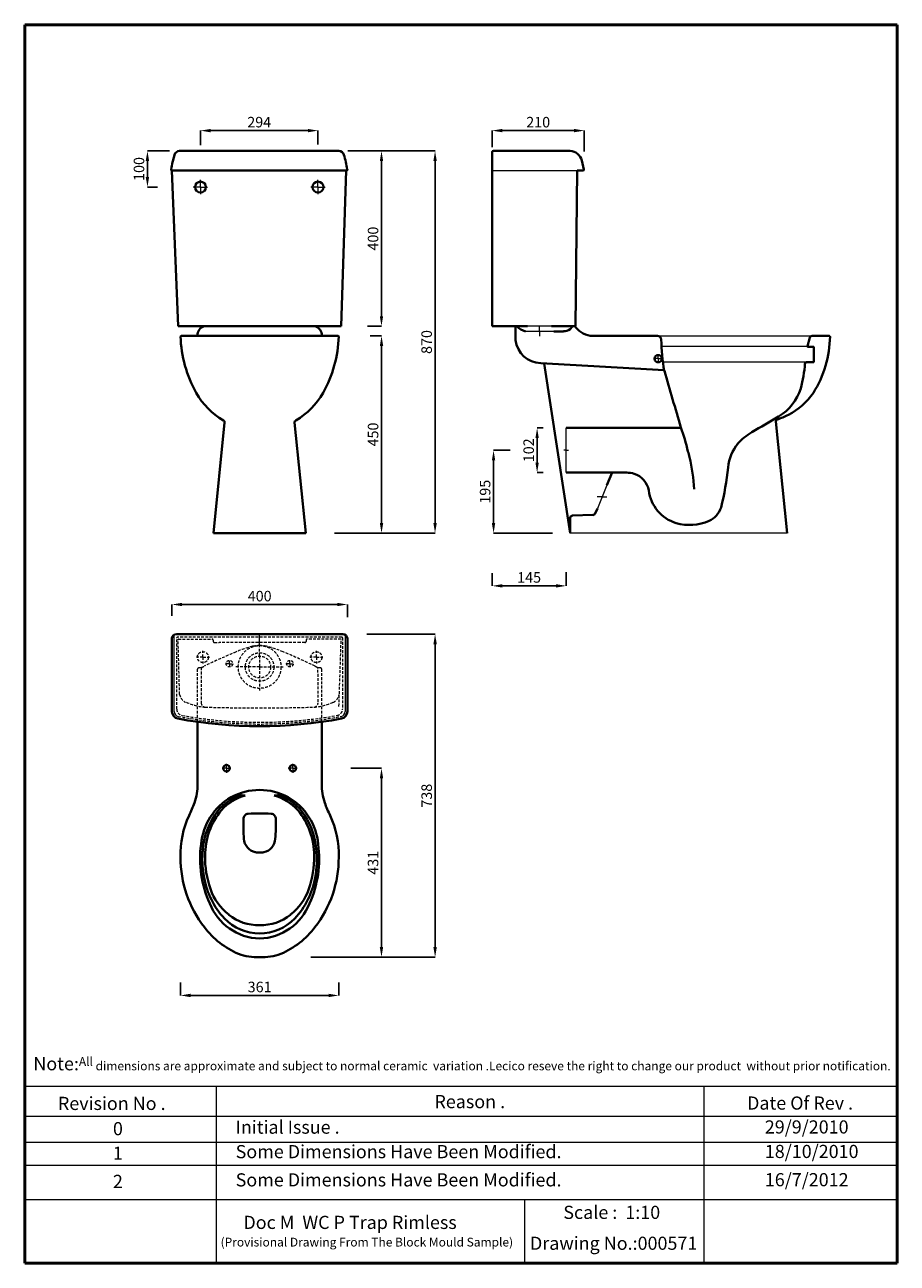
# Model space of a CAD drawing. Units: millimetres. Extents: x 856 to 2846, y -1261 to 1564.
import ezdxf

# ---------------------------------------------------------------- set-up
doc = ezdxf.new("R2010")
doc.units = ezdxf.units.MM
doc.linetypes.add('DASHED2', pattern=[9.525, 6.35, -3.175])
for name, color, linetype, lineweight in [('Dimensions', 7, 'Continuous', 0), ('Dimn', 7, 'Continuous', 0), ('line 2', 7, 'Continuous', 50), ('Plane', 7, 'Continuous', 40), ('Water', 7, 'DASHED2', 15)]:
    doc.layers.add(name, color=color, linetype=linetype, lineweight=lineweight)
doc.styles.add('S1', font='TIMESBI.TTF', dxfattribs={"height": 18})
doc.styles.get("Standard").update_dxf_attribs({"font": 'TIMESBI.TTF', "height": 24})
doc.dimstyles.new('S1', dxfattribs={"dimtxt": 2.5, "dimasz": 23, "dimexe": 0.09, "dimexo": 7, "dimgap": 7, "dimtad": 1, "dimtoh": 1, "dimdec": 0, "dimtxsty": 'S1', "dimcen": 2.5, "dimclre": 256, "dimadec": 0, "dimazin": 0, "dimtfac": 1, "dimtdec": 0, "dimtmove": 0, "dimatfit": 3, "dimfxl": 1, "dimarcsym": 0})

# ---------------------------------------------------------------- blocks, each defined once
blk = doc.blocks.new('*D15')
at = {"layer": 'Defpoints', "color": 0}
for p in [(1210.9, -613.3), (1571.9, -613.3), (1210.9, -650.1)]:
    blk.add_point(p, dxfattribs=at)
at = {"layer": 'Dimensions', "lineweight": -2}
for p, q in [((1210.9, -620.3), (1210.9, -650.2)), ((1571.9, -620.3), (1571.9, -650.2))]:
    blk.add_line(p, q, dxfattribs=at)
at = {"layer": 'Dimensions', "color": 0, "lineweight": -2}
blk.add_line((1548.9, -650.1), (1233.9, -650.1), dxfattribs=at)
at = {"layer": 'Dimensions', "color": 0}
for points in [[(1233.9, -646.3), (1233.9, -654), (1210.9, -650.1)], [(1548.9, -646.3), (1548.9, -654), (1571.9, -650.1)]]:
    blk.add_solid(points, dxfattribs=at)
at = {"layer": 'Dimensions', "color": 0, "insert": (1391.4, -630.8), "char_height": 18, "attachment_point": 5, "style": 'S1'}
blk.add_mtext('{\\fTimes New Roman|b1|i1|c238|p26;\\H1.333x;361}', dxfattribs=at)
blk = doc.blocks.new('*D16')
at = {"layer": 'Defpoints', "color": 0}
for p in [(1592.4, -132), (1534, -563), (1669.4, -563)]:
    blk.add_point(p, dxfattribs=at)
at = {"layer": 'Dimensions', "lineweight": -2}
for p, q in [((1599.4, -132), (1669.5, -132)), ((1541, -563), (1669.5, -563))]:
    blk.add_line(p, q, dxfattribs=at)
at = {"layer": 'Dimensions', "color": 0, "lineweight": -2}
blk.add_line((1669.4, -155), (1669.4, -540), dxfattribs=at)
at = {"layer": 'Dimensions', "color": 0}
for points in [[(1665.6, -155), (1673.2, -155), (1669.4, -132)], [(1665.6, -540), (1673.2, -540), (1669.4, -563)]]:
    blk.add_solid(points, dxfattribs=at)
at = {"layer": 'Dimensions', "color": 0, "insert": (1650.2, -347.5), "char_height": 18, "attachment_point": 5, "rotation": 90, "style": 'S1'}
blk.add_mtext('{\\fTimes New Roman|b1|i1|c238|p26;\\H1.333x;431}', dxfattribs=at)
blk = doc.blocks.new('*D21')
at = {"layer": 'Defpoints', "color": 0}
for p in [(2131.9, 1322.6), (1921.8, 1277.7), (2131.9, 1268.2)]:
    blk.add_point(p, dxfattribs=at)
at = {"layer": 'Dimn', "lineweight": -2}
for p, q in [((1921.8, 1284.7), (1921.8, 1322.7)), ((2131.9, 1275.2), (2131.9, 1322.7))]:
    blk.add_line(p, q, dxfattribs=at)
at = {"layer": 'Dimn', "color": 0, "lineweight": -2}
blk.add_line((1944.8, 1322.6), (2108.9, 1322.6), dxfattribs=at)
at = {"layer": 'Dimn', "color": 0}
for points in [[(1944.8, 1326.5), (1944.8, 1318.8), (1921.8, 1322.6)], [(2108.9, 1326.5), (2108.9, 1318.8), (2131.9, 1322.6)]]:
    blk.add_solid(points, dxfattribs=at)
at = {"layer": 'Dimn', "color": 0, "insert": (2026.9, 1341.9), "char_height": 18, "attachment_point": 5, "style": 'S1'}
blk.add_mtext('{\\fTimes New Roman|b1|i1|c238|p26;\\H1.333x;210}', dxfattribs=at)
blk = doc.blocks.new('*D17')
at = {"layer": 'Defpoints', "color": 0}
for p in [(1191.5, 241.6), (1191.5, 208.9), (1591.5, 205.7)]:
    blk.add_point(p, dxfattribs=at)
at = {"layer": 'Dimn', "lineweight": -2}
for p, q in [((1191.5, 215.9), (1191.5, 241.7)), ((1591.5, 212.7), (1591.5, 241.7))]:
    blk.add_line(p, q, dxfattribs=at)
at = {"layer": 'Dimn', "color": 0, "lineweight": -2}
blk.add_line((1568.5, 241.6), (1214.5, 241.6), dxfattribs=at)
at = {"layer": 'Dimn', "color": 0}
for points in [[(1214.5, 245.4), (1214.5, 237.8), (1191.5, 241.6)], [(1568.5, 245.4), (1568.5, 237.8), (1591.5, 241.6)]]:
    blk.add_solid(points, dxfattribs=at)
at = {"layer": 'Dimn', "color": 0, "insert": (1391.5, 260.8), "char_height": 18, "attachment_point": 5, "style": 'S1'}
blk.add_mtext('{\\fTimes New Roman|b1|i1|c238|p26;\\H1.333x;400}', dxfattribs=at)
blk = doc.blocks.new('*D18')
at = {"layer": 'Defpoints', "color": 0}
for p in [(1256.5, 1322.6), (1256.5, 1282.7), (1524.5, 1283.7)]:
    blk.add_point(p, dxfattribs=at)
at = {"layer": 'Dimn', "lineweight": -2}
for p, q in [((1256.5, 1289.7), (1256.5, 1322.6)), ((1524.5, 1290.7), (1524.5, 1322.6))]:
    blk.add_line(p, q, dxfattribs=at)
at = {"layer": 'Dimn', "color": 0, "lineweight": -2}
blk.add_line((1501.5, 1322.6), (1279.5, 1322.6), dxfattribs=at)
at = {"layer": 'Dimn', "color": 0}
for points in [[(1279.5, 1326.4), (1279.5, 1318.7), (1256.5, 1322.6)], [(1501.5, 1326.4), (1501.5, 1318.7), (1524.5, 1322.6)]]:
    blk.add_solid(points, dxfattribs=at)
at = {"layer": 'Dimn', "color": 0, "insert": (1390.5, 1341.9), "char_height": 18, "attachment_point": 5, "style": 'S1'}
blk.add_mtext('{\\H1.333x;294}', dxfattribs=at)
blk = doc.blocks.new('*D19')
at = {"layer": 'Defpoints', "color": 0}
for p in [(1586, 1276.3), (1630.3, 876.3), (1669.4, 876.3)]:
    blk.add_point(p, dxfattribs=at)
at = {"layer": 'Dimn', "lineweight": -2}
for p, q in [((1593, 1276.3), (1669.5, 1276.3)), ((1637.3, 876.3), (1669.5, 876.3))]:
    blk.add_line(p, q, dxfattribs=at)
at = {"layer": 'Dimn', "color": 0, "lineweight": -2}
blk.add_line((1669.4, 1253.3), (1669.4, 899.3), dxfattribs=at)
at = {"layer": 'Dimn', "color": 0}
for points in [[(1665.6, 1253.3), (1673.2, 1253.3), (1669.4, 1276.3)], [(1665.6, 899.3), (1673.2, 899.3), (1669.4, 876.3)]]:
    blk.add_solid(points, dxfattribs=at)
at = {"layer": 'Dimn', "color": 0, "insert": (1650.2, 1076.3), "char_height": 18, "attachment_point": 5, "rotation": 90, "style": 'S1'}
blk.add_mtext('{\\fTimes New Roman|b1|i1|c238|p26;\\H1.333x;400}', dxfattribs=at)
blk = doc.blocks.new('*D20')
at = {"layer": 'Defpoints', "color": 0}
for p in [(1135.5, 1276.3), (1192.5, 1276.3), (1165.7, 1193.8)]:
    blk.add_point(p, dxfattribs=at)
at = {"layer": 'Dimn', "lineweight": -2}
for p, q in [((1185.5, 1276.3), (1135.4, 1276.3)), ((1158.7, 1193.8), (1135.4, 1193.8))]:
    blk.add_line(p, q, dxfattribs=at)
at = {"layer": 'Dimn', "color": 0, "lineweight": -2}
blk.add_line((1135.5, 1216.8), (1135.5, 1253.3), dxfattribs=at)
at = {"layer": 'Dimn', "color": 0}
for points in [[(1131.6, 1253.3), (1139.3, 1253.3), (1135.5, 1276.3)], [(1131.6, 1216.8), (1139.3, 1216.8), (1135.5, 1193.8)]]:
    blk.add_solid(points, dxfattribs=at)
at = {"layer": 'Dimn', "color": 0, "insert": (1116.2, 1235.1), "char_height": 18, "attachment_point": 5, "rotation": 90, "style": 'S1'}
blk.add_mtext('{\\H1.333x;100}', dxfattribs=at)
blk = doc.blocks.new('*D23')
at = {"layer": 'Defpoints', "color": 0}
for p in [(1969.9, 593.4), (1925.1, 404.4), (2066.5, 404.4)]:
    blk.add_point(p, dxfattribs=at)
at = {"layer": 'Dimensions', "lineweight": -2}
for p, q in [((1962.9, 593.4), (1925, 593.4)), ((2059.5, 404.4), (1925, 404.4))]:
    blk.add_line(p, q, dxfattribs=at)
at = {"layer": 'Dimensions', "color": 0, "lineweight": -2}
blk.add_line((1925.1, 570.4), (1925.1, 427.4), dxfattribs=at)
at = {"layer": 'Dimensions', "color": 0}
for points in [[(1921.2, 570.4), (1928.9, 570.4), (1925.1, 593.4)], [(1921.2, 427.4), (1928.9, 427.4), (1925.1, 404.4)]]:
    blk.add_solid(points, dxfattribs=at)
at = {"layer": 'Dimensions', "color": 0, "insert": (1905.8, 498.9), "char_height": 18, "attachment_point": 5, "rotation": 90, "style": 'S1'}
blk.add_mtext('{\\H1.333x;195}', dxfattribs=at)
blk = doc.blocks.new('*D24')
at = {"layer": 'Defpoints', "color": 0}
for p in [(2044.9, 644.4), (2024.4, 542.4), (2044.9, 542.4)]:
    blk.add_point(p, dxfattribs=at)
at = {"layer": 'Dimensions', "lineweight": -2}
for p, q in [((2037.9, 644.4), (2024.3, 644.4)), ((2037.9, 542.4), (2024.3, 542.4))]:
    blk.add_line(p, q, dxfattribs=at)
at = {"layer": 'Dimensions', "color": 0, "lineweight": -2}
blk.add_line((2024.4, 621.4), (2024.4, 565.4), dxfattribs=at)
at = {"layer": 'Dimensions', "color": 0}
for points in [[(2020.6, 621.4), (2028.3, 621.4), (2024.4, 644.4)], [(2020.6, 565.4), (2028.3, 565.4), (2024.4, 542.4)]]:
    blk.add_solid(points, dxfattribs=at)
at = {"layer": 'Dimensions', "color": 0, "insert": (2005.2, 593.4), "char_height": 18, "attachment_point": 5, "rotation": 90, "style": 'S1'}
blk.add_mtext('{\\fTimes New Roman|b1|i1|c238|p26;\\H1.333x;102}', dxfattribs=at)
blk = doc.blocks.new('*D25')
at = {"layer": 'Defpoints', "color": 0}
for p in [(1636.5, 854.4), (1555.1, 404.4), (1669.5, 404.4)]:
    blk.add_point(p, dxfattribs=at)
at = {"layer": 'Dimensions', "lineweight": -2}
for p, q in [((1643.5, 854.4), (1669.6, 854.4)), ((1562.1, 404.4), (1669.6, 404.4))]:
    blk.add_line(p, q, dxfattribs=at)
at = {"layer": 'Dimensions', "color": 0, "lineweight": -2}
blk.add_line((1669.5, 831.4), (1669.5, 427.4), dxfattribs=at)
at = {"layer": 'Dimensions', "color": 0}
for points in [[(1665.7, 831.4), (1673.3, 831.4), (1669.5, 854.4)], [(1665.7, 427.4), (1673.3, 427.4), (1669.5, 404.4)]]:
    blk.add_solid(points, dxfattribs=at)
at = {"layer": 'Dimensions', "color": 0, "insert": (1650.2, 629.4), "char_height": 18, "attachment_point": 5, "rotation": 90, "style": 'S1'}
blk.add_mtext('{\\fTimes New Roman|b1|i1|c238|p26;\\H1.333x;450}', dxfattribs=at)
blk = doc.blocks.new('*D26')
at = {"layer": 'Defpoints', "color": 0}
for p in [(1606, 1276.3), (1555.1, 404.4), (1791.6, 404.4)]:
    blk.add_point(p, dxfattribs=at)
at = {"layer": 'Dimensions', "lineweight": -2}
for p, q in [((1613, 1276.3), (1791.7, 1276.3)), ((1562.1, 404.4), (1791.7, 404.4))]:
    blk.add_line(p, q, dxfattribs=at)
at = {"layer": 'Dimensions', "color": 0, "lineweight": -2}
blk.add_line((1791.6, 1253.3), (1791.6, 427.4), dxfattribs=at)
at = {"layer": 'Dimensions', "color": 0}
for points in [[(1787.8, 1253.3), (1795.5, 1253.3), (1791.6, 1276.3)], [(1787.8, 427.4), (1795.5, 427.4), (1791.6, 404.4)]]:
    blk.add_solid(points, dxfattribs=at)
at = {"layer": 'Dimensions', "color": 0, "insert": (1772.4, 840.4), "char_height": 18, "attachment_point": 5, "rotation": 90, "style": 'S1'}
blk.add_mtext('{\\H1.333x;870}', dxfattribs=at)
blk = doc.blocks.new('*D27')
at = {"layer": 'Defpoints', "color": 0}
for p in [(1921.8, 320), (2090.6, 322.5), (1921.8, 284.2)]:
    blk.add_point(p, dxfattribs=at)
at = {"layer": 'Dimensions', "lineweight": -2}
for p, q in [((1921.8, 313), (1921.8, 284.1)), ((2090.6, 315.5), (2090.6, 284.1))]:
    blk.add_line(p, q, dxfattribs=at)
at = {"layer": 'Dimensions', "color": 0, "lineweight": -2}
blk.add_line((2067.6, 284.2), (1944.8, 284.2), dxfattribs=at)
at = {"layer": 'Dimensions', "color": 0}
for points in [[(1944.8, 288), (1944.8, 280.3), (1921.8, 284.2)], [(2067.6, 288), (2067.6, 280.3), (2090.6, 284.2)]]:
    blk.add_solid(points, dxfattribs=at)
at = {"layer": 'Dimensions', "color": 0, "insert": (2006.2, 303.4), "char_height": 18, "attachment_point": 5, "style": 'S1'}
blk.add_mtext('{\\H1.333x;145}', dxfattribs=at)
blk = doc.blocks.new('*D32')
at = {"layer": 'Defpoints', "color": 0}
for p in [(1628.9, 174), (1501.2, -563), (1791.7, -563)]:
    blk.add_point(p, dxfattribs=at)
at = {"layer": 'Dimensions', "lineweight": -2}
for p, q in [((1635.9, 174), (1791.8, 174)), ((1508.2, -563), (1791.8, -563))]:
    blk.add_line(p, q, dxfattribs=at)
at = {"layer": 'Dimensions', "color": 0, "lineweight": -2}
blk.add_line((1791.7, 151), (1791.7, -540), dxfattribs=at)
at = {"layer": 'Dimensions', "color": 0}
for points in [[(1787.9, 151), (1795.6, 151), (1791.7, 174)], [(1787.9, -540), (1795.6, -540), (1791.7, -563)]]:
    blk.add_solid(points, dxfattribs=at)
at = {"layer": 'Dimensions', "color": 0, "insert": (1772.5, -194.5), "char_height": 18, "attachment_point": 5, "rotation": 90, "style": 'S1'}
blk.add_mtext('{\\H1.3333x;738}', dxfattribs=at)

msp = doc.modelspace()

# ---------------------------------------------------------------- linework, layer by layer
at = {"layer": 'Dimensions'}
for p, q in [((2062.6, 864.7), (1997.6, 864.7)), ((2030.1, 864.7), (2030.1, 875.4)), ((2030.1, 864.7), (2030.1, 854)), ((2299.2, 854.4), (2651.7, 854.4)), ((2641.4, 829.9), (2308.1, 829.9)), ((2300.5, 802.4), (2290, 802.4)), ((2300.5, 802.4), (2300.5, 812.9)), ((2300.5, 802.4), (2300.5, 791.9)), ((2300.5, 802.4), (2310.2, 802.4)), ((2638.7, 794.1), (2311.5, 794.1)), ((2090.6, 542.4), (2090.6, 644.4)), ((2090.6, 593.4), (2085.5, 593.4)), ((2090.6, 593.4), (2095.7, 593.4)), ((2183.7, 513.7), (2161.9, 460.6)), ((2172.8, 487.1), (2161.7, 487.1)), ((2172.8, 487.1), (2183.8, 487.1)), ((2594.6, 404.4), (2100.2, 404.4)), ((1391.5, 148), (1391.5, 174)), ((1315.9, -132), (1305.9, -132)), ((1315.9, -132), (1315.9, -122)), ((1315.9, -132), (1315.9, -142)), ((1315.9, -132), (1325.9, -132)), ((1466.9, -132), (1456.9, -132)), ((1466.9, -132), (1466.9, -122)), ((1466.9, -132), (1466.9, -142)), ((1466.9, -132), (1476.9, -132))]:
    msp.add_line(p, q, dxfattribs=at)
at = {"layer": 'Dimn'}
for p, q in [((1921.8, 1231.3), (2115.8, 1231.3)), ((1256.5, 1193.8), (1240.1, 1193.8)), ((1256.5, 1193.8), (1256.5, 1210.2)), ((1256.5, 1193.8), (1272.8, 1193.8)), ((1256.5, 1193.8), (1256.5, 1177.5)), ((1524.5, 1193.8), (1508.1, 1193.8)), ((1524.5, 1193.8), (1524.5, 1210.2)), ((1524.5, 1193.8), (1540.8, 1193.8)), ((1524.5, 1193.8), (1524.5, 1177.5)), ((2057.6, 876.3), (2002.6, 876.3)), ((1196.5, -2.5), (1196.5, 172.6)), ((1586.5, 172.6), (1586.5, -2.5)), ((855.6, -857.3), (2846, -857.3)), ((1291.9, -857.3), (1291.9, -1261)), ((2404.7, -857.3), (2404.7, -1261)), ((855.6, -925.8), (2846, -925.8)), ((855.6, -984.7), (2846, -984.7)), ((855.6, -1037.4), (2846, -1037.4)), ((855.6, -1115.7), (2846, -1115.7)), ((1995.5, -1115.7), (1995.5, -1261))]:
    msp.add_line(p, q, dxfattribs=at)
for centre, start, end in [((1208.3, -2.2), 181.2246, 257.6632), ((1574.7, -2.2), 282.3368, 358.7754)]:
    msp.add_arc(centre, 11.8, start, end, dxfattribs=at)
at = {"layer": 'line 2'}
for p, q in [((1375.6, 1564), (855.6, 1564)), ((855.6, 1564), (855.6, -1261)), ((2275.6, 1564), (1359.2, 1564)), ((2846, 1564), (2259, 1564)), ((2846, -1261), (2846, 1564)), ((855.6, -1261), (2109.4, -1261)), ((2063.5, -1261), (2315.6, -1261)), ((2315.6, -1261), (2548.5, -1261)), ((2525.6, -1261), (2846, -1261))]:
    msp.add_line(p, q, dxfattribs=at)
at = {"layer": 'Plane'}
for p, q in [((1572.4, 1276.3), (1208.5, 1276.3)), ((1921.8, 1273.6), (1921.8, 1186.3)), ((2099.7, 1276.3), (1925.1, 1276.3)), ((2126.6, 1254.8), (2131.2, 1234.1)), ((1191.5, 1231.3), (1205.5, 876.3)), ((1587.7, 1231.3), (1191.6, 1231.3)), ((1589.1, 1231.3), (1577.5, 876.3)), ((1589.3, 1231.3), (1587.7, 1231.3)), ((2115.8, 1231.3), (2111.8, 876.3)), ((2129, 1231.3), (2115.8, 1231.3)), ((1921.8, 1186.3), (1921.8, 876.3)), ((1205.5, 876.3), (1364, 876.3)), ((1571.9, 876.3), (1211, 876.3)), ((1279.8, 876.3), (1503.1, 876.3)), ((1419, 876.3), (1364, 876.3)), ((1409, 876.3), (1374, 876.3)), ((1419, 876.3), (1577.5, 876.3)), ((2002.6, 876.3), (1921.8, 876.3)), ((2057.6, 876.3), (2111.8, 876.3)), ((2099.8, 876.3), (2111.1, 876.3)), ((1570.5, 854.4), (1212.5, 854.4)), ((1975.1, 873.6), (1975.1, 853.1)), ((2084.4, 864.7), (2062.6, 864.7)), ((2299.2, 854.4), (2150.7, 854.4)), ((2646.5, 850.3), (2641.2, 830.9)), ((2691.1, 854.4), (2651.7, 854.4)), ((2691.1, 854.4), (2651.7, 854.4)), ((2691.1, 854.4), (2651.7, 854.4)), ((2691.1, 854.4), (2651.7, 854.4)), ((2691.1, 854.4), (2651.7, 854.4)), ((2642.3, 829.4), (2655.2, 829.4)), ((2655.8, 828.8), (2655.8, 794.7)), ((2032.6, 791.9), (2314, 776.5)), ((2100.2, 404.4), (2040.2, 791.5)), ((2655.2, 794.1), (2638.7, 794.1)), ((1311.6, 656.8), (1286.2, 404.4)), ((1471.3, 656.8), (1496.7, 404.4)), ((2569, 658.7), (2594.6, 404.4)), ((2090.6, 644.4), (2353, 644.4)), ((2090.6, 542.4), (2229, 542.4)), ((2183.7, 513.7), (2195.6, 542.4)), ((2156.9, 449.3), (2161.9, 460.6)), ((2100.2, 404.4), (2100.2, 439.2)), ((2105.4, 444.4), (2151.4, 445.8)), ((1286.2, 404.4), (1496.7, 404.4)), ((1201.5, 174), (1581.4, 174)), ((1191.5, -2.5), (1191.5, 164)), ((1591.5, 164), (1591.5, -2.5)), ((1249.6, -167.4), (1249.6, -26)), ((1533.3, -167.4), (1533.3, -26))]:
    msp.add_line(p, q, dxfattribs=at)
for centre, radius in [((1256.5, 1193.8), 12.5), ((1524.5, 1193.8), 12.5), ((2300.5, 802.4), 8.33), ((1315.9, -132), 7.5), ((1466.9, -132), 7.5)]:
    msp.add_circle(centre, radius, dxfattribs=at)
for centre, radius, start, end in [((1209.2, 1264.2), 12.2, 93.553, 164.6795), ((1571.7, 1264.2), 12.2, 15.3205, 86.447), ((1925.1, 1273), 3.39, 90.5165, 168.6866), ((2097.8, 1246.5), 29.9, 16.0326, 86.4962), ((1428.5, 1194), 242.4, 162.3723, 170.4754), ((1352.4, 1194), 242.4, 9.5246, 17.6277), ((1191.5, 1233.5), 2.19, 165.4295, 271.4215), ((1589.4, 1233.5), 2.19, 268.5785, 14.5705), ((2129.1, 1233.5), 2.19, 268.5785, 14.5705), ((1271, 855.6), 21.4, 104.6647, 183.1821), ((1511.9, 855.6), 21.4, 356.8179, 75.3353), ((1978, 873.3), 2.95, 64.7909, 175.3679), ((2005.1, 897.4), 33.6, 219.6556, 257.0357), ((2108.2, 870.4), 5.9, 33.1131, 147.3084), ((1212.5, 852.9), 1.52, 91.4998, 179.3616), ((1491.2, 861.8), 280.4, 181.8239, 209.3501), ((1291.7, 861.8), 280.4, 330.6499, 358.1761), ((1570.4, 852.9), 1.52, 0.6384, 88.5002), ((2159.9, 853), 184.8, 179.5604, 182.6611), ((2085.8, 886.6), 21.9, 266.3717, 308.9099), ((2085.1, 886.1), 22, 311.0615, 325.4226), ((2158.1, 909.8), 57.7, 218.7547, 240.3639), ((2150.8, 900.3), 45.9, 242.4059, 269.8084), ((2298.7, 845.5), 8.96, 4.829, 86.7517), ((2652.2, 848.4), 6.08, 94.9948, 161.1573), ((2440.9, 857.5), 251.8, 328.102, 358.9674), ((2691, 852.9), 1.52, 0.6384, 88.5002), ((2034.7, 851.8), 59.9, 187.0383, 267.9721), ((2739.1, 851.9), 431.5, 180.7489, 190.34), ((2642.4, 830.6), 1.2, 165.506, 269.2581), ((2655.2, 828.8), 0.607, 0.8655, 89.1345), ((2345.6, 811.2), 290.6, 344.6776, 356.0992), ((2638.7, 790.9), 3.17, 90.722, 170.0239), ((2655.2, 794.7), 0.607, 270.8655, 359.1345), ((13682.9, 4060.7), 11833.7, 196.1232, 196.773), ((1397.6, 811), 173.9, 209.8708, 239.2868), ((1385.3, 811), 173.9, 300.7132, 330.1292), ((2518.6, 767.7), 112.5, 300.2486, 342.7695), ((2528.2, 811.1), 153.2, 296.9343, 325.5797), ((1307, 657.3), 4.65, 354.2534, 66.8647), ((1475.9, 657.3), 4.65, 113.1353, 185.7466), ((1052.7, 3196.3), 2949.1, 299.7051, 301.0824), ((2573.6, 659.2), 4.65, 113.1353, 185.7466), ((2519.1, 823.1), 168.1, 288.2596, 297.8343), ((1488.9, 363.3), 908.7, 14.5094, 18.1049), ((2588.3, 511.6), 143.8, 121.1136, 137.6979), ((2563.5, 544.1), 103.8, 141.7209, 174.2765), ((2757.7, 686.3), 400.6, 193.7669, 195.7346), ((2015.5, 489.3), 367.4, 2.3672, 13.9273), ((2229.9, 489.2), 53.2, 72.4043, 91.0192), ((2231.2, 493.6), 48.6, 9.7382, 72.2754), ((1824.6, 619.9), 639, 345.799, 354.1202), ((2367.6, 512.6), 89.1, 186.9072, 252.9704), ((2395.6, 478.4), 50.8, 294.7366, 342.4738), ((2105.4, 439.2), 5.27, 90.4862, 179.5138), ((2151.4, 451.9), 6.12, 270.1335, 334.637), ((2372.2, 536.6), 113.5, 254.3229, 293.1671), ((1201.6, 163.8), 10.2, 90.7945, 179.2055), ((1581.3, 163.8), 10.2, 0.7945, 89.2055), ((1208.3, -2.2), 16.8, 181.0261, 257.9363), ((1391.5, 974), 1010, 259.3459, 280.6541), ((1574.7, -2.2), 16.8, 282.0637, 358.9739), ((1133.7, -171.6), 116, 340.2088, 2.0694), ((1649.2, -171.6), 116, 177.9306, 199.7912), ((1389.5, -307.4), 122, 109.8284, 139.9951), ((1392.8, -310.1), 121.1, 106.6573, 136.8508), ((1392.7, -320.2), 139, 90.5242, 118.532), ((1349, -195), 2.4, 61.6771, 109.5528), ((1355.6, -183.5), 10.8, 239.4815, 283.254), ((1390.2, -320.2), 139, 61.468, 89.4758), ((1427.3, -183.5), 10.8, 256.746, 300.5185), ((1390.1, -310.1), 121.1, 43.1492, 73.3427), ((1433.9, -195), 2.4, 70.4472, 118.3229), ((1393.3, -307.4), 122, 40.0049, 70.1716), ((935.9, -96.5), 327.6, 334.116, 339.5721), ((1395.2, -317.6), 138, 119.9438, 174.8334), ((1387.7, -317.6), 138, 5.1666, 60.0562), ((1847, -96.5), 327.6, 200.4279, 205.884), ((1425.4, -329.3), 214.6, 155.269, 181.4877), ((1424.2, -329.2), 162.6, 141.9848, 175.0174), ((1429.4, -331), 162.4, 140.3045, 180.1448), ((1688.8, -261.9), 334.5, 177.6379, 185.3029), ((1366, -247.3), 11.5, 93.3685, 184.1388), ((1386.9, -530.4), 295.3, 89.1117, 94.1818), ((1396, -530.4), 295.3, 85.8182, 90.8883), ((1416.9, -247.3), 11.5, 355.8612, 86.6315), ((1094, -261.9), 334.5, 354.6971, 2.3621), ((1353.5, -331), 162.4, 359.8552, 39.6955), ((1358.7, -329.2), 162.6, 4.9826, 38.0152), ((1357.4, -329.3), 214.6, 358.5123, 24.731), ((1504.2, -338.2), 248.6, 172.3764, 204.2268), ((1388.5, -291.4), 32.8, 182.5754, 257.8653), ((1394.3, -291.4), 32.8, 282.1347, 357.4246), ((1278.6, -338.2), 248.6, 335.7732, 7.6236), ((1469.8, -335.8), 258.8, 179.787, 217.8724), ((1464.6, -340.2), 203.9, 172.9029, 191.8653), ((1478.3, -336), 211.3, 178.7378, 199.7131), ((1393.9, -243.1), 81.3, 261.343, 268.2899), ((1389, -243.1), 81.3, 271.7101, 278.657), ((1304.6, -336), 211.3, 340.2869, 1.2622), ((1313.1, -335.8), 258.8, 322.1276, 0.213), ((1318.3, -340.2), 203.9, 348.1347, 7.0971), ((1446.7, -349.3), 184.7, 190.2591, 222.7018), ((1336.1, -349.3), 184.7, 317.2982, 349.7409), ((1397.2, -367.6), 124.3, 198.6225, 232.2284), ((1385.7, -367.6), 124.3, 307.7716, 341.3775), ((1396, -393.1), 127.5, 201.6935, 267.9661), ((1386.9, -393.1), 127.5, 272.0339, 338.3065), ((1392.3, -394.8), 113.9, 224.4318, 269.5468), ((1388, -384.2), 105.6, 230.6644, 271.8837), ((1394.9, -384.2), 105.6, 268.1163, 309.3356), ((1390.5, -394.8), 113.9, 270.4532, 315.5682), ((1418.4, -378.7), 191.9, 217.1769, 246.8917), ((1364.5, -378.7), 191.9, 293.1083, 322.8231), ((1388.7, -425.2), 137.8, 250.6651, 271.1459), ((1394.2, -425.2), 137.8, 268.8541, 289.3349)]:
    msp.add_arc(centre, radius, start, end, dxfattribs=at)
at = {"layer": 'Water'}
for p, q in [((1202.5, 3.2), (1202.5, 165.7)), ((1578.8, 167.4), (1204.1, 167.4)), ((1208.8, 36.6), (1205.5, 162.5)), ((1206, 162.9), (1283.1, 162.9)), ((1285.5, 160.6), (1285.5, 157.6)), ((1288.1, 154.9), (1299.1, 154.9)), ((1483.8, 154.9), (1299.1, 154.9)), ((1391.5, 125), (1391.5, 148)), ((1494.8, 154.9), (1483.8, 154.9)), ((1497.5, 160.6), (1497.5, 157.6)), ((1576.9, 162.9), (1499.9, 162.9)), ((1572.3, 9.3), (1577.5, 162.5)), ((1580.5, 165.7), (1580.5, 3.2)), ((1262, 121.5), (1247.2, 121.5)), ((1262, 121.5), (1262, 136.3)), ((1262, 121.5), (1276.8, 121.5)), ((1262, 121.5), (1262, 106.7)), ((1322.5, 106.6), (1322.5, 115.8)), ((1391.5, 125), (1391.5, 93.1)), ((1460.5, 106.6), (1460.5, 115.8)), ((1521, 121.5), (1506.2, 121.5)), ((1521, 121.5), (1521, 136.3)), ((1521, 121.5), (1535.8, 121.5)), ((1521, 121.5), (1521, 106.7)), ((1249.6, -26), (1249.6, 93.9)), ((1322.5, 106.6), (1313.2, 106.6)), ((1322.5, 106.6), (1331.7, 106.6)), ((1322.5, 106.6), (1322.5, 97.3)), ((1391.4, 99.1), (1336.1, 99.1)), ((1391.4, 99.1), (1446.8, 99.1)), ((1391.4, 99.1), (1391.4, 43.8)), ((1391.5, 99.1), (1423.3, 99.1)), ((1460.5, 106.6), (1451.2, 106.6)), ((1460.5, 106.6), (1469.7, 106.6)), ((1460.5, 106.6), (1460.5, 97.3)), ((1533.3, -26), (1533.3, 93.9))]:
    msp.add_line(p, q, dxfattribs=at)
for centre, radius in [((1391.4, 99.1), 48.8), ((1262, 121.5), 12.5), ((1322.5, 106.6), 7.5), ((1391.4, 99.1), 32.5), ((1391.5, 99.1), 25), ((1460.5, 106.6), 7.5), ((1521, 121.5), 12.5)]:
    msp.add_circle(centre, radius, dxfattribs=at)
for centre, radius, start, end in [((1204.3, 165.6), 1.8, 94.5851, 177.6501), ((1206, 162.4), 0.493, 88.1399, 178.8627), ((1283.1, 160.5), 2.42, 0.7054, 89.2946), ((1288.2, 157.6), 2.69, 181.4145, 269.8289), ((1430.8, -79.8), 232.8, 103.7771, 113.5595), ((1392.5, 62.5), 85.4, 90.683, 101.5231), ((1390.4, 62.5), 85.4, 78.4769, 89.317), ((1352.1, -79.8), 232.8, 66.4405, 76.2229), ((1494.8, 157.6), 2.69, 270.1711, 358.5855), ((1499.9, 160.5), 2.42, 90.7054, 179.2946), ((1577, 162.4), 0.493, 1.1373, 91.8601), ((1578.7, 165.6), 1.8, 2.3499, 85.4149), ((1867.2, -1141.8), 1380.9, 112.5437, 115.8496), ((915.7, -1141.8), 1380.9, 64.1504, 67.4563), ((1253.5, 93.3), 3.94, 118.3663, 171.1968), ((1255.7, 87.1), 10.5, 95.6251, 112.745), ((1254.8, 109.7), 12.1, 269.0167, 287.662), ((4762.9, 39.5), 3504.9, 179.0415, 180.3621), ((1245.8, 137.5), 41.4, 287.8566, 297.7861), ((1537, 137.5), 41.4, 242.2139, 252.1434), ((1528, 109.7), 12.1, 252.338, 270.9833), ((-1198.1, 49.3), 2722.9, 359.3765, 1.0271), ((1527.2, 87.1), 10.5, 67.255, 84.3749), ((1529.4, 93.3), 3.94, 8.8032, 61.6337), ((1234.8, 42), 26.6, 191.8464, 242.2609), ((1547.2, 42), 26.6, 297.7391, 348.1536), ((1216.9, 2.9), 14.5, 178.9361, 262.3088), ((1273.2, 119), 111.6, 244.1653, 266.8128), ((1268.5, 17.9), 10.5, 182.9292, 261.4183), ((1365.9, 3109.9), 3103.9, 268.1733, 270.471), ((1417, 3109.9), 3103.9, 269.529, 271.8267), ((1509.7, 119), 111.6, 273.1872, 295.8347), ((1514.3, 17.9), 10.5, 278.5817, 357.0708), ((1566, 2.9), 14.5, 277.6912, 1.0639), ((1391.5, 974), 1005, 259.3498, 280.6502), ((1391.5, 977.9), 1005, 259.8871, 280.1129)]:
    msp.add_arc(centre, radius, start, end, dxfattribs=at)

# ---------------------------------------------------------------- texts
at = {"layer": 'line 2', "attachment_point": 1}
for s, insert, char_height, width in [('{\\fTimes New Roman|b1|i0|c0|p18;\\H1.5x;\\P\\H0.6667x;  \\H1.5x;Note:\\H0.6666x;All dimensions are approximate and subject to normal ceramic  variation .Lecico reseve the right to change our product  without prior notification.\\P\\P                 \\H1.2x;                                     \\P\\H0.8333x;           \\P           }', (863, -740.9), 20, 2035.958), ('{\\fTimes New Roman|b1|i0|c0|p18;Revision No .}', (931.3, -881.4), 30, 519.032), ('{\\fTimes New Roman|b1|i0|c0|p18;Reason .}', (1790.2, -877.3), 30, 519.032), ('{\\fTimes New Roman|b1|i0|c0|p18;Date Of Rev .}', (2503.4, -880.6), 30, 519.032), ('{\\fTimes New Roman|b1|i0|c0|p18;0}', (1056.8, -939), 30, 519.032), ('{\\fTimes New Roman|b1|i0|c0|p18;Initial Issue .}', (1336.7, -935.5), 30, 519.032), ('{\\fTimes New Roman|b1|i0|c0|p18;29/9/2010}', (2543.9, -935.1), 30, 519.032), ('{\\fTimes New Roman|b1|i0|c0|p18;Some Dimensions Have Been Modified.}', (1336.7, -991.4), 30, 999.356), ('{\\fTimes New Roman|b1|i0|c0|p18;18/10/2010}', (2543.9, -991), 30, 519.032), ('{\\fTimes New Roman|b1|i0|c0|p18;1}', (1056.8, -994.9), 30, 519.032), ('{\\fTimes New Roman|b1|i0|c0|p18;2}', (1056.8, -1059.3), 30, 519.032), ('{\\fTimes New Roman|b1|i0|c0|p18;Some Dimensions Have Been Modified.}', (1336.7, -1055.8), 30, 999.356), ('{\\fTimes New Roman|b1|i0|c0|p18;16/7/2012}', (2543.9, -1055.4), 30, 519.032), ('{\\fTimes New Roman|b1|i0|c0|p18;Scale :  1:10}', (2084.2, -1129.9), 30, 519.032), ('{\\fTimes New Roman|b1|i0|c0|p18;\\H1.5x;       Doc M  WC P Trap Rimless\\P\\H0.6667x;  (Provisional Drawing From The Block Mould Sample)\\P\\H1.5x;    }', (1290.2, -1152.8), 20, 1354.707), ('{\\fTimes New Roman|b1|i0|c0|p18;Drawing No.:000571}', (2008.1, -1200.4), 30, 531.514)]:
    msp.add_mtext(s, dxfattribs=dict(at, insert=insert, char_height=char_height, width=width))

# ---------------------------------------------------------------- dimensions: what is measured, and where the dimension line sits
at = {"layer": 'Dimensions'}
for base, p1, p2, text, picture, middle in [((1791.6, 404.4), (1606, 1276.3), (1555.1, 404.4), '{\\H1.333x;870}', '*D26', (1772.4, 840.4)), ((1669.5, 404.4), (1636.5, 854.4), (1555.1, 404.4), '{\\fTimes New Roman|b1|i1|c238|p26;\\H1.333x;<>}', '*D25', (1650.2, 629.4)), ((2024.4, 542.4), (2044.9, 644.4), (2044.9, 542.4), '{\\fTimes New Roman|b1|i1|c238|p26;\\H1.333x;<>}', '*D24', (2005.2, 593.4)), ((1925.1, 404.4), (1969.9, 593.4), (2066.5, 404.4), '{\\H1.333x;195}', '*D23', (1905.8, 498.9)), ((1791.7, -563), (1628.9, 174), (1501.2, -563), '{\\H1.3333x;738}', '*D32', (1772.5, -194.5)), ((1669.4, -563), (1592.4, -132), (1534, -563), '{\\fTimes New Roman|b1|i1|c238|p26;\\H1.333x;<>}', '*D16', (1650.2, -347.5))]:
    dim = msp.add_linear_dim(base=base, p1=p1, p2=p2, angle=90, text=text, dimstyle='S1', dxfattribs=at)
    dim.commit()
    dim.dimension.update_dxf_attribs({"geometry": picture, "text_midpoint": middle})
for base, p1, p2, text, picture, middle in [((1921.8, 284.2), (2090.6, 322.5), (1921.8, 320), '{\\H1.333x;145}', '*D27', (2006.2, 303.4)), ((1210.9, -650.1), (1571.9, -613.3), (1210.9, -613.3), '{\\fTimes New Roman|b1|i1|c238|p26;\\H1.333x;<>}', '*D15', (1391.4, -630.8))]:
    dim = msp.add_linear_dim(base=base, p1=p1, p2=p2, text=text, dimstyle='S1', dxfattribs=at)
    dim.commit()
    dim.dimension.update_dxf_attribs({"geometry": picture, "text_midpoint": middle})
at = {"layer": 'Dimn'}
for base, p1, p2, text, picture, middle in [((1256.5, 1322.6), (1524.5, 1283.7), (1256.5, 1282.7), '{\\H1.333x;294}', '*D18', (1390.5, 1322.6)), ((2131.9, 1322.6), (1921.8, 1277.7), (2131.9, 1268.2), '{\\fTimes New Roman|b1|i1|c238|p26;\\H1.333x;<>}', '*D21', (2026.9, 1322.6))]:
    dim = msp.add_linear_dim(base=base, p1=p1, p2=p2, text=text, dimstyle='S1', dxfattribs=at)
    dim.commit()
    dim.dimension.update_dxf_attribs({"geometry": picture, "text_midpoint": middle, "dimtype": 160})
for base, p1, p2, text, picture, middle in [((1135.5, 1276.3), (1165.7, 1193.8), (1192.5, 1276.3), '{\\H1.333x;100}', '*D20', (1116.2, 1235.1)), ((1669.4, 876.3), (1586, 1276.3), (1630.3, 876.3), '{\\fTimes New Roman|b1|i1|c238|p26;\\H1.333x;400}', '*D19', (1650.2, 1076.3))]:
    dim = msp.add_linear_dim(base=base, p1=p1, p2=p2, angle=90, text=text, dimstyle='S1', dxfattribs=at)
    dim.commit()
    dim.dimension.update_dxf_attribs({"geometry": picture, "text_midpoint": middle})
dim = msp.add_linear_dim(base=(1191.5, 241.6), p1=(1591.5, 205.7), p2=(1191.5, 208.9), text='{\\fTimes New Roman|b1|i1|c238|p26;\\H1.333x;<>}', dimstyle='S1', dxfattribs=at)
dim.commit()
dim.dimension.update_dxf_attribs({"geometry": '*D17', "text_midpoint": (1391.5, 260.8)})

doc.saveas('drawing.dxf')
